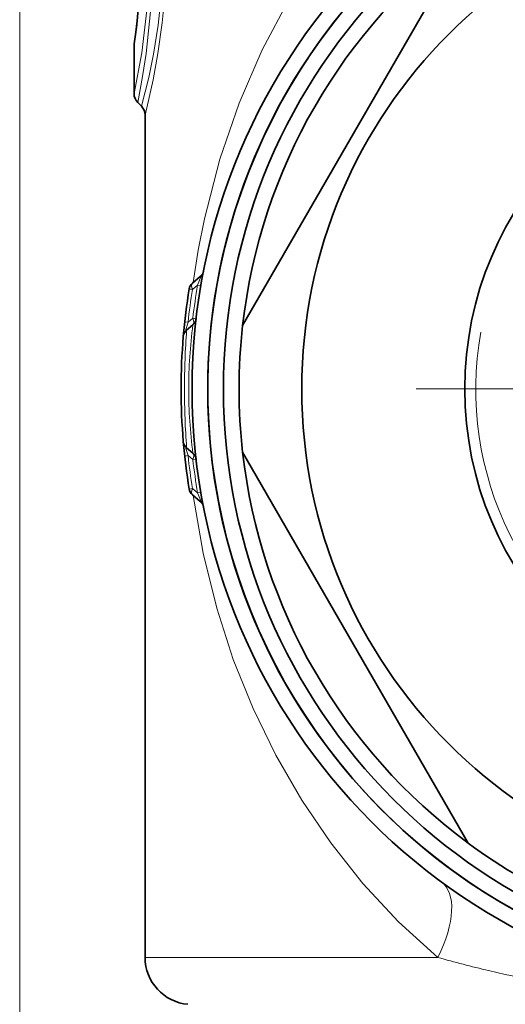
# Model space of a CAD drawing. Extents: x 0 to 420, y 0 to 297.
# Drawn here: x 342 to 358, y 179 to 210 of the extents above; entities that cross this region are included whole.
import ezdxf

# ---------------------------------------------------------------- set-up
doc = ezdxf.new("R2010")
doc.units = 0
doc.linetypes.add('DASHDOT', pattern=[18.5, 12, -3, 0.5, -3])

msp = doc.modelspace()

# ---------------------------------------------------------------- linework, layer by layer
at = {"color": 7, "lineweight": 13}
for p, q in [((342.410431, 117.992119), (342.410431, 273.223236)), ((348.087982, 201.511276), (347.921631, 201.370453)), ((348.190826, 201.49292), (348.087982, 201.511276)), ((347.78125, 200.3237), (347.675842, 200.335297)), ((347.78125, 200.3237), (347.934387, 200.45105)), ((348.039581, 200.438416), (347.934387, 200.45105)), ((347.78125, 196.072083), (347.675842, 196.060486)), ((347.78125, 196.072083), (347.934387, 195.944733)), ((348.039581, 195.957367), (347.934387, 195.944733)), ((347.921631, 195.02533), (347.81839, 195.008224)), ((348.087982, 194.884506), (347.921631, 195.02533)), ((348.190826, 194.902863), (348.087982, 194.884506)), ((346.410431, 180.072388), (355.745789, 180.072388)), ((357.371307, 179.652039), (357.897339, 179.532349))]:
    msp.add_line(p, q, dxfattribs=at)
at = {"color": 7, "lineweight": 35}
for p, q in [((349.524139, 200.217926), (356.717896, 212.677856)), ((346.060425, 207.613586), (346.060425, 209.144714)), ((346.177582, 207.330734), (346.293274, 207.215057)), ((346.410431, 206.932205), (346.410431, 180.072388)), ((348.173828, 201.780762), (347.921631, 201.569168)), ((347.737366, 200.077728), (347.934387, 200.243073)), ((347.737366, 196.318054), (347.934387, 196.15271)), ((356.717896, 183.717926), (349.524139, 196.177856)), ((348.173828, 194.615021), (347.921631, 194.826614))]:
    msp.add_line(p, q, dxfattribs=at)
at = {"color": 7, "linetype": 'DASHDOT', "lineweight": 13}
msp.add_line((379.760437, 198.197891), (355.060425, 198.197891), dxfattribs=at)
at = {"color": 7, "lineweight": 13}
for points in [[(346.410431, 217.463577), (346.647003, 216.441803), (346.882874, 215.113983), (346.982239, 214.332535), (347.078339, 213.076477), (347.097107, 212.00795), (347.058167, 210.946869), (346.960907, 209.873352), (346.821899, 208.889526), (346.666962, 208.05098), (346.410431, 206.932205)], [(357.342499, 217.533279), (356.297974, 216.771027), (355.314911, 215.950653), (354.393585, 215.078049), (353.751709, 214.402084), (353.143311, 213.702271), (352.552521, 212.959763), (351.996368, 212.195175), (351.008179, 210.642105), (350.146851, 209.01384), (349.408447, 207.306778), (348.794861, 205.520828), (348.304535, 203.626495), (348.107513, 202.623444), (347.94812, 201.591385)], [(346.177582, 217.065048), (346.362152, 216.036102), (346.543304, 214.684006), (346.614441, 213.896942), (346.673035, 212.646042), (346.670746, 211.645218), (346.626038, 210.662964), (346.441833, 208.889984), (346.329315, 208.159988), (346.177582, 207.330734)], [(346.293274, 217.180725), (346.550568, 216.161591), (346.737427, 215.211212), (346.89444, 214.073364), (346.982758, 212.827438), (346.989838, 211.81514), (346.940033, 210.817078), (346.830841, 209.795532), (346.682495, 208.876862), (346.526611, 208.128662), (346.293274, 207.215057)], [(346.060425, 216.782196), (346.262054, 215.75412), (346.405548, 214.792099), (346.517883, 213.654526), (346.568542, 212.426193), (346.556976, 211.47406), (346.503143, 210.547394), (346.30722, 208.914398), (346.060425, 207.613586)], [(348.087982, 201.511276), (348.173401, 201.714935), (348.188904, 201.767487), (348.189728, 201.782043), (348.188782, 201.784836), (348.186768, 201.786667), (348.18573, 201.786911), (348.183289, 201.786652), (348.180481, 201.785461), (348.173828, 201.780762)], [(347.737366, 200.077728), (347.728607, 200.071747), (347.724701, 200.070282), (347.719635, 200.070465), (347.71579, 200.073959), (347.71405, 200.078339), (347.712921, 200.092285), (347.718201, 200.129639), (347.78125, 200.3237)], [(347.737366, 196.318054), (347.728607, 196.324036), (347.724701, 196.3255), (347.719635, 196.325317), (347.71579, 196.321823), (347.71405, 196.317444), (347.712921, 196.303497), (347.718201, 196.266174), (347.78125, 196.072083)], [(347.948151, 194.804398), (348.263428, 192.961807), (348.696869, 191.208633), (349.225433, 189.576889), (349.856201, 188.011307), (350.581421, 186.521667), (351.407898, 185.091537), (352.33313, 183.729477), (353.363251, 182.433441), (354.500366, 181.210983), (355.745789, 180.072403)], [(348.087982, 194.884506), (348.17337, 194.680908), (348.188904, 194.628326), (348.189728, 194.613739), (348.188782, 194.610947), (348.186768, 194.609116), (348.18573, 194.608871), (348.183319, 194.609131), (348.180481, 194.610321), (348.173828, 194.615021)], [(357.897339, 179.532349), (359.873199, 179.156891), (361.97876, 178.878006), (364.168365, 178.702347), (366.422485, 178.622025), (368.732666, 178.628265), (370.999664, 178.723267), (373.197815, 178.917023), (374.744843, 179.124817), (376.242218, 179.389771), (377.702271, 179.712494), (379.075073, 180.072388)]]:
    msp.add_lwpolyline(points, dxfattribs=at)
at = {"color": 7, "lineweight": 35}
for radius in [19.5, 19, 18.5, 16, 10.8]:
    msp.add_circle((367.410431, 198.197891), radius, dxfattribs=at)
for centre, radius, start, end in [((367.410431, 198.197891), 19, 61.352113, 241.352115), ((325.405609, 212.197495), 20.87469, 351.748156, 8.073538), ((367.410431, 198.197891), 18, 126.443536, 173.556459), ((324.429871, 212.303268), 21.855823, 351.840846, 353.445288), ((346.460449, 209.144714), 0.400016, 171.849417, 179.999841), ((346.460419, 207.613586), 0.4, 180.000022, 225.000013), ((346.010437, 206.932205), 0.4, 359.999986, 45.000049), ((347.980988, 202.010574), 0.3, 310, 348.897779), ((348.114471, 201.339355), 0.3, 130.000001, 170.753145), ((367.410431, 198.197891), 19.85, 170.753145, 175.15848), ((347.741577, 200.47287), 0.3, 310, 353.40224), ((347.930176, 199.8479), 0.3, 130.000001, 175.15848), ((367.410431, 198.197891), 18, 173.556459, 186.443541), ((367.410431, 198.197891), 19.85, 175.15848, 184.84152), ((347.930176, 196.547882), 0.3, 184.841534, 230.000026), ((367.410431, 198.197891), 19.85, 184.84152, 189.246855), ((347.741577, 195.922913), 0.3, 6.597762, 50), ((367.410431, 198.197891), 18, 186.443541, 233.556464), ((348.114471, 195.056427), 0.3, 189.246855, 229.999999), ((347.980988, 194.385208), 0.3, 11.102237, 50.000021), ((367.410431, 198.197891), 18, 233.556464, 246.443536), ((347.910431, 180.072388), 1.5, 179.999995, 264.999998)]:
    msp.add_arc(centre, radius, start, end, dxfattribs=at)
at = {"color": 7, "lineweight": 13}
for centre, radius, start, end in [((325.404846, 212.19754), 20.879623, 351.592735, 8.22541), ((367.410431, 198.197891), 10.45, 169.999993, 100.000014), ((367.612, 198.19696), 19.944447, 170.84441, 173.878776), ((367.217773, 198.198792), 19.414449, 170.176185, 173.338194), ((372.595764, 198.216782), 24.928061, 175.718719, 180.043408), ((364.093262, 198.177368), 16.290247, 172.714994, 179.927796), ((372.595703, 198.179001), 24.927971, 179.956592, 184.281281), ((364.093109, 198.218414), 16.290086, 180.072163, 187.285034), ((367.612, 198.198822), 19.944447, 186.121224, 189.15559), ((367.216797, 198.196823), 19.413462, 186.661683, 189.823842), ((366.508118, 218.320786), 39.733611, 254.284463, 256.705745)]:
    msp.add_arc(centre, radius, start, end, dxfattribs=at)
for centre, major_axis, ratio, start_param, end_param in [((348.114471, 201.339355), (0.192841, -0.229813), 0.489245, 3.141592654, 4.19733284), ((348.114471, 201.339355), (-0.296112, 0.048203), 0.001286, 0, 0.861774597), ((347.741577, 200.47287), (0.192841, -0.229813), 0.504531, 0.000000004, 1.082715303), ((347.741577, 195.922913), (-0.192841, -0.229813), 0.504531, 2.05887735, 3.141592654), ((348.114471, 195.056427), (-0.192841, -0.229813), 0.489245, 5.22744512, 6.283185307), ((354.079407, 180.072388), (-1.777466, -2.416733), 0.473863, 1.906150716, 3.141592654)]:
    msp.add_ellipse(centre, major_axis=major_axis, ratio=ratio, start_param=start_param, end_param=end_param, dxfattribs=at)

doc.saveas('drawing.dxf')
